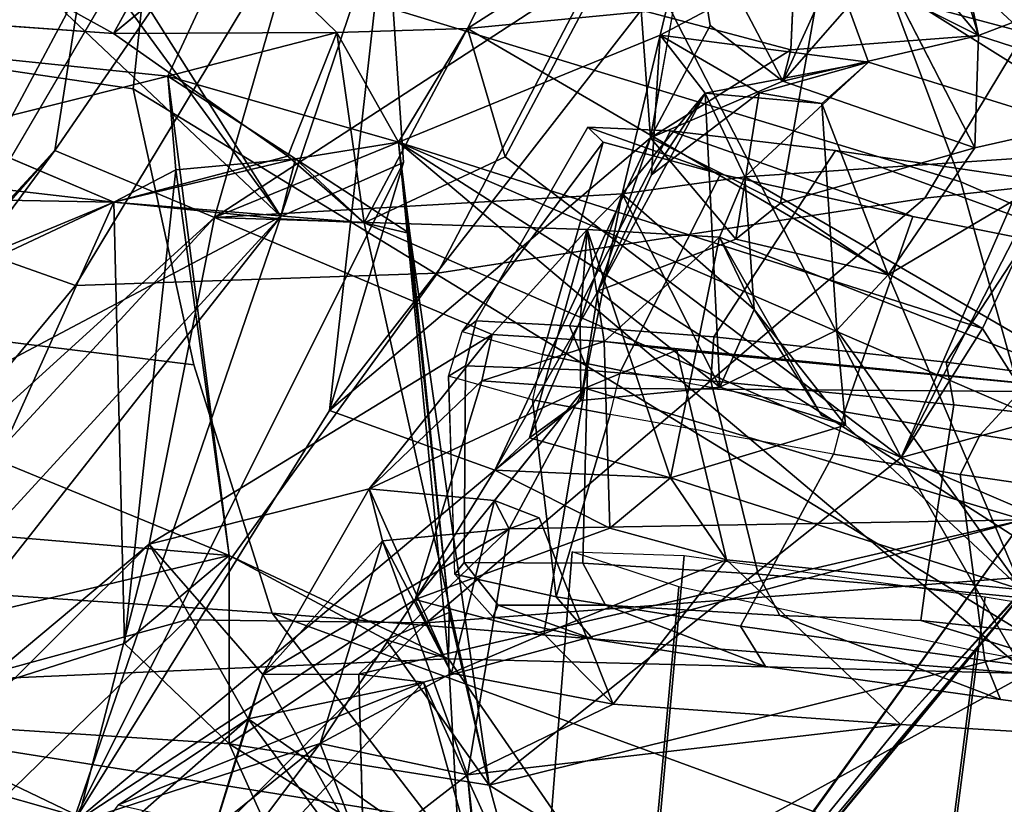
# Model space of a CAD drawing. Units: inches. Extents: x -2 to 145, y -6 to 147.
# Drawn here: x 21 to 21, y 30 to 31 of the extents above; entities that cross this region are included whole.
import ezdxf

# ---------------------------------------------------------------- set-up
doc = ezdxf.new("R2010")
doc.units = ezdxf.units.IN
doc.header["$MEASUREMENT"] = 0
for name, color, linetype in [('SEAT-BACK', 5, 'Continuous'), ('SEAT-BACKFABRIC', 5, 'Continuous'), ('SEAT-FABRICTRIM', 5, 'Continuous'), ('SEAT-FRAME', 5, 'Continuous'), ('SEAT-KNOBS', 5, 'Continuous')]:
    doc.layers.add(name, color=color, linetype=linetype)

# ---------------------------------------------------------------- blocks, each defined once
blk = doc.blocks.new('1MIRRA2_ARMS_ADJLUMBAR_BFLY_0T')
at = {"layer": 'SEAT-BACK'}
for points in [[(-6.49263, 7.89789, 28.82624), (-6.27779, 7.49244, 27.73319), (-7.74164, 8.83455, 31.88385)], [(-7.74164, 8.83455, 31.88385), (-6.27779, 7.49244, 27.73319), (-7.72503, 8.63091, 31.81233)], [(-7.40795, 8.79484, 31.96141), (-6.21838, 7.69602, 28.65664), (-7.41383, 8.74955, 31.48633)], [(-6.27864, 7.55207, 28.7359), (-7.40795, 8.79484, 31.96141), (-7.35031, 8.54056, 31.75732)], [(-6.27864, 7.55207, 28.7359), (-6.21838, 7.69602, 28.65664), (-7.40795, 8.79484, 31.96141)], [(-6.21838, 7.69602, 28.65664), (-6.49263, 7.89789, 28.82624), (-7.41383, 8.74955, 31.48633)], [(-6.27779, 7.49244, 27.73319), (-6.82454, 7.6799, 29.41399), (-7.72503, 8.63091, 31.81233)], [(-7.35031, 8.54056, 31.75732), (-6.57264, 7.61093, 29.70663), (-6.27864, 7.55207, 28.7359)], [(-7.05993, 8.10043, 31.11619), (-6.57264, 7.61093, 29.70663), (-7.35031, 8.54056, 31.75732)], [(-6.30634, 8.21241, 20.64989), (-6.15134, 7.59419, 21.34777), (-6.58295, 7.53889, 20.46207)], [(-6.30634, 8.21241, 20.64989), (-6.58295, 7.53889, 20.46207), (-6.53424, 8.11355, 20.21412)], [(-6.15134, 7.59419, 21.34777), (-6.30634, 8.21241, 20.64989), (-6.09031, 8.18706, 21.21829)], [(-6.19956, 8.20861, 21.37721), (-6.26493, 7.64283, 21.42462), (-6.08247, 8.0715, 21.69613)], [(-6.25578, 8.13807, 21.2208), (-6.26493, 7.64283, 21.42462), (-6.19956, 8.20861, 21.37721)], [(-6.52781, 8.20126, 20.63961), (-6.73201, 7.85273, 20.29611), (-6.26493, 7.64283, 21.42462)], [(-6.26493, 7.64283, 21.42462), (-6.46721, 8.13038, 20.78938), (-6.52781, 8.20126, 20.63961)], [(-6.15134, 7.59419, 21.34777), (-6.09031, 8.18706, 21.21829), (-6.0225, 7.53408, 21.75145)], [(-6.46721, 8.13038, 20.78938), (-6.26493, 7.64283, 21.42462), (-6.25578, 8.13807, 21.2208)], [(-6.58295, 7.53889, 20.46207), (-6.70736, 8.06357, 19.86364), (-6.53424, 8.11355, 20.21412)], [(-6.87769, 7.68972, 30.6657), (-6.57264, 7.61093, 29.70663), (-7.05993, 8.10043, 31.11619)], [(-6.91336, 7.57837, 30.14614), (-7.25636, 8.08233, 30.65452), (-6.75203, 7.45699, 29.65376)], [(-6.82454, 7.6799, 29.41399), (-6.75203, 7.45699, 29.65376), (-7.25636, 8.08233, 30.65452)], [(-5.90916, 8.01262, 22.13329), (-6.08247, 8.0715, 21.69613), (-6.11296, 7.64298, 21.80197)], [(-6.70736, 8.06357, 19.86364), (-6.89991, 7.38763, 19.9003), (-7.14658, 7.17887, 19.3848)], [(-6.82203, 7.99179, 19.74575), (-6.70736, 8.06357, 19.86364), (-7.14658, 7.17887, 19.3848)], [(-6.70736, 8.06357, 19.86364), (-6.8233, 7.3335, 20.06404), (-6.89991, 7.38763, 19.9003)], [(-6.70736, 8.06357, 19.86364), (-6.67597, 7.34171, 20.34627), (-6.8233, 7.3335, 20.06404)], [(-6.67597, 7.34171, 20.34627), (-6.70736, 8.06357, 19.86364), (-6.58295, 7.53889, 20.46207)], [(-5.9111, 7.53217, 22.40936), (-5.90916, 8.01262, 22.13329), (-6.11296, 7.64298, 21.80197)], [(-6.27779, 7.49244, 27.73319), (-5.62632, 7.96898, 25.52719), (-5.59166, 7.92764, 25.0688)], [(-6.27779, 7.49244, 27.73319), (-6.09526, 7.68535, 27.39389), (-5.62632, 7.96898, 25.52719)], [(-5.99708, 7.39764, 26.99439), (-6.27779, 7.49244, 27.73319), (-5.59166, 7.92764, 25.0688)], [(-6.21838, 7.69602, 28.65664), (-5.74541, 7.62195, 27.21447), (-6.49263, 7.89789, 28.82624)], [(-5.74541, 7.62195, 27.21447), (-6.09526, 7.68535, 27.39389), (-6.49263, 7.89789, 28.82624)], [(-6.27779, 7.49244, 27.73319), (-6.49263, 7.89789, 28.82624), (-6.09526, 7.68535, 27.39389)], [(-7.46987, 7.4424, 18.9788), (-6.73201, 7.85273, 20.29611), (-7.30402, 7.70582, 19.23362)], [(-6.99879, 7.47415, 19.8903), (-6.73201, 7.85273, 20.29611), (-7.46987, 7.4424, 18.9788)], [(-6.73201, 7.85273, 20.29611), (-7.17178, 7.79157, 19.45573), (-7.30402, 7.70582, 19.23362)], [(-6.73201, 7.85273, 20.29611), (-6.99879, 7.47415, 19.8903), (-6.91847, 7.46423, 20.04688)], [(-6.75251, 7.53905, 20.36875), (-6.73201, 7.85273, 20.29611), (-6.91847, 7.46423, 20.04688)], [(-6.75251, 7.53905, 20.36875), (-6.66217, 7.63317, 20.49498), (-6.73201, 7.85273, 20.29611)], [(-6.66217, 7.63317, 20.49498), (-6.26493, 7.64283, 21.42462), (-6.73201, 7.85273, 20.29611)], [(-6.27864, 7.55207, 28.7359), (-5.81546, 7.41893, 27.40728), (-6.21838, 7.69602, 28.65664)], [(-5.74541, 7.62195, 27.21447), (-6.21838, 7.69602, 28.65664), (-5.81546, 7.41893, 27.40728)], [(-6.73002, 7.52177, 30.24582), (-6.57264, 7.61093, 29.70663), (-6.87769, 7.68972, 30.6657)], [(-6.73002, 7.52177, 30.24582), (-6.87769, 7.68972, 30.6657), (-6.80732, 7.63861, 30.52118)], [(-6.45248, 7.44877, 28.43869), (-6.50618, 7.29988, 28.8493), (-6.82454, 7.6799, 29.41399)], [(-6.82454, 7.6799, 29.41399), (-6.50618, 7.29988, 28.8493), (-6.62262, 7.37162, 29.21391)], [(-6.82454, 7.6799, 29.41399), (-6.62262, 7.37162, 29.21391), (-6.75203, 7.45699, 29.65376)], [(-6.27779, 7.49244, 27.73319), (-6.22908, 7.38208, 27.75105), (-6.82454, 7.6799, 29.41399)], [(-6.82454, 7.6799, 29.41399), (-6.22908, 7.38208, 27.75105), (-6.45248, 7.44877, 28.43869)], [(-6.66217, 7.63317, 20.49498), (-6.2357, 7.58693, 21.27296), (-6.26493, 7.64283, 21.42462)], [(-6.27979, 7.49324, 21.46355), (-6.28336, 7.41739, 21.56982), (-6.26493, 7.64283, 21.42462)], [(-6.2234, 7.48604, 21.60488), (-6.26493, 7.64283, 21.42462), (-6.28336, 7.41739, 21.56982)], [(-6.26493, 7.64283, 21.42462), (-6.22573, 7.47941, 21.37442), (-6.27979, 7.49324, 21.46355)], [(-6.26493, 7.64283, 21.42462), (-6.2357, 7.58693, 21.27296), (-6.22573, 7.47941, 21.37442)], [(-6.11296, 7.64298, 21.80197), (-6.2234, 7.48604, 21.60488), (-6.11201, 7.44215, 21.63471)], [(-6.11201, 7.44215, 21.63471), (-6.0225, 7.53408, 21.75145), (-6.11296, 7.64298, 21.80197)], [(-6.80732, 7.63861, 30.52118), (-6.83984, 7.49676, 30.63939), (-6.69698, 7.36396, 30.20952)], [(-6.69698, 7.36396, 30.20952), (-6.73002, 7.52177, 30.24582), (-6.80732, 7.63861, 30.52118)], [(-6.58295, 7.53889, 20.46207), (-6.66217, 7.63317, 20.49498), (-6.75251, 7.53905, 20.36875)], [(-6.66217, 7.63317, 20.49498), (-6.58295, 7.53889, 20.46207), (-6.2357, 7.58693, 21.27296)], [(-6.73002, 7.52177, 30.24582), (-6.69013, 7.50866, 30.12852), (-6.57264, 7.61093, 29.70663)], [(-6.52289, 7.41288, 29.63788), (-6.57264, 7.61093, 29.70663), (-6.69013, 7.50866, 30.12852)], [(-6.57264, 7.61093, 29.70663), (-6.38393, 7.30238, 29.22756), (-6.27864, 7.55207, 28.7359)], [(-6.38393, 7.30238, 29.22756), (-6.57264, 7.61093, 29.70663), (-6.52289, 7.41288, 29.63788)], [(-6.15134, 7.59419, 21.34777), (-6.2357, 7.58693, 21.27296), (-6.58295, 7.53889, 20.46207)], [(-6.15134, 7.59419, 21.34777), (-6.22573, 7.47941, 21.37442), (-6.2357, 7.58693, 21.27296)], [(-6.21075, 7.38646, 21.38272), (-6.22573, 7.47941, 21.37442), (-6.15134, 7.59419, 21.34777)], [(-6.11201, 7.44215, 21.63471), (-6.21075, 7.38646, 21.38272), (-6.15134, 7.59419, 21.34777)], [(-6.0225, 7.53408, 21.75145), (-6.11201, 7.44215, 21.63471), (-6.15134, 7.59419, 21.34777)], [(-6.91336, 7.57837, 30.14614), (-6.73002, 7.52177, 30.24582), (-6.9393, 7.3678, 30.28505)], [(-6.85286, 7.41801, 29.99925), (-6.91336, 7.57837, 30.14614), (-6.75203, 7.45699, 29.65376)], [(-6.69013, 7.50866, 30.12852), (-6.91336, 7.57837, 30.14614), (-6.85286, 7.41801, 29.99925)], [(-6.91336, 7.57837, 30.14614), (-6.69013, 7.50866, 30.12852), (-6.73002, 7.52177, 30.24582)], [(-6.38393, 7.30238, 29.22756), (-6.28951, 7.21683, 28.92774), (-6.27864, 7.55207, 28.7359)], [(-6.27864, 7.55207, 28.7359), (-6.28951, 7.21683, 28.92774), (-6.25741, 7.18539, 28.82162)], [(-5.99927, 7.12301, 28.03911), (-6.27864, 7.55207, 28.7359), (-6.11443, 7.15116, 28.41053)], [(-6.25741, 7.18539, 28.82162), (-6.11443, 7.15116, 28.41053), (-6.27864, 7.55207, 28.7359)], [(-6.27864, 7.55207, 28.7359), (-5.99927, 7.12301, 28.03911), (-5.81546, 7.41893, 27.40728)], [(-6.92146, 7.2694, 20.18282), (-6.75251, 7.53905, 20.36875), (-6.91847, 7.46423, 20.04688)], [(-6.92146, 7.2694, 20.18282), (-6.7895, 7.30507, 20.43959), (-6.75251, 7.53905, 20.36875)], [(-6.65888, 7.39769, 20.39308), (-6.75251, 7.53905, 20.36875), (-6.7895, 7.30507, 20.43959)], [(-6.58295, 7.53889, 20.46207), (-6.75251, 7.53905, 20.36875), (-6.65888, 7.39769, 20.39308)], [(-6.58295, 7.53889, 20.46207), (-6.65888, 7.39769, 20.39308), (-6.67597, 7.34171, 20.34627)], [(-6.73002, 7.52177, 30.24582), (-6.87513, 7.31401, 30.15021), (-6.9393, 7.3678, 30.28505)], [(-6.87513, 7.31401, 30.15021), (-6.73002, 7.52177, 30.24582), (-6.69698, 7.36396, 30.20952)], [(-6.68975, 7.42216, 30.13036), (-6.69013, 7.50866, 30.12852), (-6.85286, 7.41801, 29.99925)], [(-6.55881, 7.28685, 29.7579), (-6.56958, 7.40103, 29.75113), (-6.69013, 7.50866, 30.12852)], [(-6.52289, 7.41288, 29.63788), (-6.69013, 7.50866, 30.12852), (-6.56958, 7.40103, 29.75113)], [(-6.55881, 7.28685, 29.7579), (-6.69013, 7.50866, 30.12852), (-6.68975, 7.42216, 30.13036)], [(-7.06721, 7.19507, 31.15168), (-6.69698, 7.36396, 30.20952), (-6.83984, 7.49676, 30.63939)], [(-6.27979, 7.49324, 21.46355), (-6.22573, 7.47941, 21.37442), (-6.28336, 7.41739, 21.56982)], [(-5.99708, 7.39764, 26.99439), (-6.22908, 7.38208, 27.75105), (-6.27779, 7.49244, 27.73319)], [(-6.11201, 7.44215, 21.63471), (-6.2234, 7.48604, 21.60488), (-6.28336, 7.41739, 21.56982)], [(-6.22573, 7.47941, 21.37442), (-6.29314, 7.37652, 21.2581), (-6.28336, 7.41739, 21.56982)], [(-6.29314, 7.37652, 21.2581), (-6.22573, 7.47941, 21.37442), (-6.21075, 7.38646, 21.38272)], [(-6.85286, 7.41801, 29.99925), (-6.75203, 7.45699, 29.65376), (-6.78024, 7.32445, 29.80752)], [(-6.78024, 7.32445, 29.80752), (-6.75203, 7.45699, 29.65376), (-6.56958, 7.40103, 29.75113)], [(-6.75203, 7.45699, 29.65376), (-6.68877, 7.33874, 29.52267), (-6.56958, 7.40103, 29.75113)], [(-6.75203, 7.45699, 29.65376), (-6.62262, 7.37162, 29.21391), (-6.68877, 7.33874, 29.52267)], [(-6.20705, 7.15972, 28.00449), (-6.50618, 7.29988, 28.8493), (-6.45248, 7.44877, 28.43869)], [(-6.45248, 7.44877, 28.43869), (-6.09194, 7.16822, 27.58361), (-6.20705, 7.15972, 28.00449)], [(-6.09194, 7.16822, 27.58361), (-6.45248, 7.44877, 28.43869), (-5.99708, 7.39764, 26.99439)], [(-5.99708, 7.39764, 26.99439), (-6.45248, 7.44877, 28.43869), (-6.22908, 7.38208, 27.75105)], [(-6.28336, 7.41739, 21.56982), (-6.10843, 7.3244, 21.70071), (-6.11201, 7.44215, 21.63471)], [(-6.11201, 7.44215, 21.63471), (-6.10843, 7.3244, 21.70071), (-6.21075, 7.38646, 21.38272)], [(-6.68975, 7.42216, 30.13036), (-6.69698, 7.36396, 30.20952), (-6.55091, 6.82388, 29.63961)], [(-6.55091, 6.82388, 29.63961), (-6.55881, 7.28685, 29.7579), (-6.68975, 7.42216, 30.13036)], [(-6.85286, 7.41801, 29.99925), (-6.78024, 7.32445, 29.80752), (-6.87513, 7.31401, 30.15021)], [(-6.28336, 7.41739, 21.56982), (-6.7895, 7.30507, 20.43959), (-6.49475, 6.93414, 21.36188)], [(-6.28336, 7.41739, 21.56982), (-6.29314, 7.37652, 21.2581), (-6.7895, 7.30507, 20.43959)], [(-6.53333, 7.30017, 29.64294), (-6.52289, 7.41288, 29.63788), (-6.68877, 7.33874, 29.52267)], [(-6.56958, 7.40103, 29.75113), (-6.68877, 7.33874, 29.52267), (-6.52289, 7.41288, 29.63788)], [(-6.53333, 7.30017, 29.64294), (-6.43214, 7.21882, 29.37454), (-6.52289, 7.41288, 29.63788)], [(-6.52289, 7.41288, 29.63788), (-6.43214, 7.21882, 29.37454), (-6.42574, 7.31148, 29.33233)], [(-6.52289, 7.41288, 29.63788), (-6.42574, 7.31148, 29.33233), (-6.38393, 7.30238, 29.22756)], [(-6.28336, 7.41739, 21.56982), (-6.49475, 6.93414, 21.36188), (-6.22395, 7.29042, 21.7506)], [(-6.22395, 7.29042, 21.7506), (-6.10843, 7.3244, 21.70071), (-6.28336, 7.41739, 21.56982)], [(-6.78024, 7.32445, 29.80752), (-6.56958, 7.40103, 29.75113), (-6.55881, 7.28685, 29.7579)], [(-6.7895, 7.30507, 20.43959), (-6.63418, 7.3411, 20.50218), (-6.65888, 7.39769, 20.39308)], [(-6.67597, 7.34171, 20.34627), (-6.65888, 7.39769, 20.39308), (-6.63418, 7.3411, 20.50218)], [(-6.68912, 6.81997, 20.76316), (-6.67597, 7.34171, 20.34627), (-6.21075, 7.38646, 21.38272)], [(-6.21075, 7.38646, 21.38272), (-6.60937, 6.76443, 20.91984), (-6.68912, 6.81997, 20.76316)], [(-6.21075, 7.38646, 21.38272), (-6.67597, 7.34171, 20.34627), (-6.63418, 7.3411, 20.50218)], [(-6.29314, 7.37652, 21.2581), (-6.21075, 7.38646, 21.38272), (-6.63418, 7.3411, 20.50218)], [(-6.60937, 6.76443, 20.91984), (-6.21075, 7.38646, 21.38272), (-6.46034, 6.8087, 21.2632)], [(-6.46034, 6.8087, 21.2632), (-6.21075, 7.38646, 21.38272), (-6.3787, 6.86103, 21.44122)], [(-6.3787, 6.86103, 21.44122), (-6.21075, 7.38646, 21.38272), (-6.10843, 7.3244, 21.70071)], [(-6.63418, 7.3411, 20.50218), (-6.7895, 7.30507, 20.43959), (-6.29314, 7.37652, 21.2581)], [(-6.62262, 7.37162, 29.21391), (-6.65337, 7.25587, 29.3942), (-6.68877, 7.33874, 29.52267)], [(-6.43214, 7.21882, 29.37454), (-6.65337, 7.25587, 29.3942), (-6.62262, 7.37162, 29.21391)], [(-6.62262, 7.37162, 29.21391), (-6.50618, 7.29988, 28.8493), (-6.55831, 7.19646, 29.10184)], [(-6.43214, 7.21882, 29.37454), (-6.62262, 7.37162, 29.21391), (-6.42574, 7.31148, 29.33233)], [(-7.06721, 7.19507, 31.15168), (-6.55091, 6.82388, 29.63961), (-6.69698, 7.36396, 30.20952)], [(-6.67597, 7.34171, 20.34627), (-6.68912, 6.81997, 20.76316), (-6.89333, 7.19166, 19.99427)], [(-6.8233, 7.3335, 20.06404), (-6.67597, 7.34171, 20.34627), (-6.89333, 7.19166, 19.99427)], [(-6.71663, 7.19328, 29.65766), (-6.68877, 7.33874, 29.52267), (-6.65337, 7.25587, 29.3942)], [(-6.73516, 6.9347, 29.63711), (-7.16928, 7.28806, 31.04149), (-6.78024, 7.32445, 29.80752)], [(-6.87513, 7.31401, 30.15021), (-6.78024, 7.32445, 29.80752), (-7.16928, 7.28806, 31.04149)], [(-6.78024, 7.32445, 29.80752), (-6.71663, 7.19328, 29.65766), (-6.73516, 6.9347, 29.63711)], [(-6.10843, 7.3244, 21.70071), (-6.04869, 6.70477, 22.40388), (-6.3787, 6.86103, 21.44122)], [(-6.01629, 7.18036, 22.40847), (-6.10843, 7.3244, 21.70071), (-6.22395, 7.29042, 21.7506)], [(-6.04869, 6.70477, 22.40388), (-6.10843, 7.3244, 21.70071), (-5.88891, 7.2135, 22.32576)], [(-6.10843, 7.3244, 21.70071), (-6.01629, 7.18036, 22.40847), (-5.88891, 7.2135, 22.32576)], [(-7.21685, 6.61553, 19.89773), (-6.67224, 6.83244, 20.97919), (-6.7895, 7.30507, 20.43959)], [(-6.92146, 7.2694, 20.18282), (-7.21685, 6.61553, 19.89773), (-6.7895, 7.30507, 20.43959)], [(-6.67224, 6.83244, 20.97919), (-6.49475, 6.93414, 21.36188), (-6.7895, 7.30507, 20.43959)], [(-6.42574, 7.31148, 29.33233), (-6.39035, 7.20143, 29.22958), (-6.38393, 7.30238, 29.22756)], [(-6.53333, 7.30017, 29.64294), (-6.55881, 7.28685, 29.7579), (-6.43214, 7.21882, 29.37454)], [(-6.53333, 7.30017, 29.64294), (-6.54885, 7.25982, 29.69734), (-6.55881, 7.28685, 29.7579)], [(-6.50618, 7.29988, 28.8493), (-6.51297, 7.14183, 28.98604), (-6.55831, 7.19646, 29.10184)], [(-6.51297, 7.14183, 28.98604), (-6.50618, 7.29988, 28.8493), (-6.47688, 7.26868, 28.8344)], [(-6.50618, 7.29988, 28.8493), (-6.34456, 7.20683, 28.43364), (-6.44327, 7.22256, 28.70923)], [(-6.34456, 7.20683, 28.43364), (-6.50618, 7.29988, 28.8493), (-6.20705, 7.15972, 28.00449)], [(-6.47688, 7.26868, 28.8344), (-6.50618, 7.29988, 28.8493), (-6.44327, 7.22256, 28.70923)], [(-6.39035, 7.20143, 29.22958), (-6.28951, 7.21683, 28.92774), (-6.38393, 7.30238, 29.22756)], [(-7.16928, 7.28806, 31.04149), (-6.73516, 6.9347, 29.63711), (-6.59393, 6.80568, 29.657)], [(-7.06721, 7.19507, 31.15168), (-7.16928, 7.28806, 31.04149), (-6.59393, 6.80568, 29.657)], [(-6.55881, 7.28685, 29.7579), (-6.55091, 6.82388, 29.63961), (-6.43214, 7.21882, 29.37454)], [(-6.22395, 7.29042, 21.7506), (-6.49475, 6.93414, 21.36188), (-6.01629, 7.18036, 22.40847)], [(-6.28951, 7.21683, 28.92774), (-6.51297, 7.14183, 28.98604), (-6.47688, 7.26868, 28.8344)], [(-6.28951, 7.21683, 28.92774), (-6.47688, 7.26868, 28.8344), (-6.37198, 7.22304, 28.8602)], [(-6.37198, 7.22304, 28.8602), (-6.47688, 7.26868, 28.8344), (-6.44327, 7.22256, 28.70923)], [(-6.71663, 7.19328, 29.65766), (-6.65337, 7.25587, 29.3942), (-6.58684, 7.09132, 29.25243)], [(-6.55091, 6.82388, 29.63961), (-6.43572, 6.74114, 29.25097), (-6.43214, 7.21882, 29.37454)], [(-6.28951, 7.21683, 28.92774), (-6.29622, 7.09749, 28.94611), (-6.51297, 7.14183, 28.98604)], [(-6.25741, 7.18539, 28.82162), (-6.37198, 7.22304, 28.8602), (-6.44327, 7.22256, 28.70923)], [(-6.34456, 7.20683, 28.43364), (-6.4313, 7.09733, 28.63145), (-6.44327, 7.22256, 28.70923)], [(-6.44327, 7.22256, 28.70923), (-6.4313, 7.09733, 28.63145), (-6.25741, 7.18539, 28.82162)], [(-6.43572, 6.74114, 29.25097), (-6.39795, 7.13602, 29.30223), (-6.43214, 7.21882, 29.37454)], [(-6.29622, 7.09749, 28.94611), (-6.28951, 7.21683, 28.92774), (-6.39035, 7.20143, 29.22958)], [(-6.37198, 7.22304, 28.8602), (-6.25741, 7.18539, 28.82162), (-6.28951, 7.21683, 28.92774)], [(-6.16673, 7.11045, 28.54847), (-6.4313, 7.09733, 28.63145), (-6.34456, 7.20683, 28.43364)], [(-6.34456, 7.20683, 28.43364), (-6.20705, 7.15972, 28.00449), (-6.29814, 7.08287, 28.28246)], [(-6.24024, 7.15878, 28.45603), (-6.16673, 7.11045, 28.54847), (-6.34456, 7.20683, 28.43364)], [(-7.0674, 7.19704, 31.09739), (-6.59393, 6.80568, 29.657), (-6.55091, 6.82388, 29.63961)], [(-7.06721, 7.19507, 31.15168), (-7.0674, 7.19704, 31.09739), (-6.55091, 6.82388, 29.63961)], [(-7.0674, 7.19704, 31.09739), (-7.06721, 7.19507, 31.15168), (-6.59393, 6.80568, 29.657)], [(-6.29622, 7.09749, 28.94611), (-6.39035, 7.20143, 29.22958), (-6.43572, 6.74114, 29.25097)], [(-6.39795, 7.13602, 29.30223), (-6.43572, 6.74114, 29.25097), (-6.39035, 7.20143, 29.22958)], [(-7.14821, 6.52491, 19.88296), (-6.89333, 7.19166, 19.99427), (-6.68912, 6.81997, 20.76316)], [(-6.58684, 7.09132, 29.25243), (-6.73516, 6.9347, 29.63711), (-6.71663, 7.19328, 29.65766)], [(-6.58684, 7.09132, 29.25243), (-6.55831, 7.19646, 29.10184), (-6.51297, 7.14183, 28.98604)], [(-6.01629, 7.18036, 22.40847), (-6.49475, 6.93414, 21.36188), (-6.12521, 6.77343, 22.46278)], [(-6.4313, 7.09733, 28.63145), (-6.36139, 7.06653, 28.86672), (-6.25741, 7.18539, 28.82162)], [(-6.2419, 7.07469, 28.82024), (-6.25741, 7.18539, 28.82162), (-6.36139, 7.06653, 28.86672)], [(-6.25741, 7.18539, 28.82162), (-6.16673, 7.11045, 28.54847), (-6.11443, 7.15116, 28.41053)], [(-6.16673, 7.11045, 28.54847), (-6.25741, 7.18539, 28.82162), (-6.2419, 7.07469, 28.82024)], [(-6.12521, 6.77343, 22.46278), (-5.90673, 7.08635, 22.78852), (-6.01629, 7.18036, 22.40847)], [(-6.12778, 7.03352, 27.72168), (-6.20705, 7.15972, 28.00449), (-6.09194, 7.16822, 27.58361)], [(-6.09194, 7.16822, 27.58361), (-5.91007, 7.02353, 27.7034), (-6.12778, 7.03352, 27.72168)], [(-6.20705, 7.15972, 28.00449), (-6.26565, 7.04265, 28.15692), (-6.29814, 7.08287, 28.28246)], [(-6.24024, 7.15878, 28.45603), (-6.16638, 7.06202, 28.39537), (-6.11443, 7.15116, 28.41053)], [(-6.16673, 7.11045, 28.54847), (-6.24024, 7.15878, 28.45603), (-6.11443, 7.15116, 28.41053)], [(-6.12778, 7.03352, 27.72168), (-6.15583, 7.0407, 27.89957), (-6.20705, 7.15972, 28.00449)], [(-5.99927, 7.12301, 28.03911), (-6.20705, 7.15972, 28.00449), (-6.1059, 7.10603, 28.03155)], [(-6.15583, 7.0407, 27.89957), (-6.1059, 7.10603, 28.03155), (-6.20705, 7.15972, 28.00449)], [(-6.11443, 7.15116, 28.41053), (-6.16638, 7.06202, 28.39537), (-6.13878, 6.96349, 28.48728)], [(-6.13878, 6.96349, 28.48728), (-6.03503, 7.00147, 28.12471), (-6.11443, 7.15116, 28.41053)], [(-5.99927, 7.12301, 28.03911), (-6.11443, 7.15116, 28.41053), (-6.03503, 7.00147, 28.12471)], [(-6.61378, 6.82526, 29.23043), (-6.51297, 7.14183, 28.98604), (-6.46563, 6.98411, 28.81685)], [(-6.51297, 7.14183, 28.98604), (-6.61378, 6.82526, 29.23043), (-6.58684, 7.09132, 29.25243)], [(-6.1059, 7.10603, 28.03155), (-6.15583, 7.0407, 27.89957), (-5.99927, 7.12301, 28.03911)], [(-6.15583, 7.0407, 27.89957), (-5.98371, 6.96223, 27.97996), (-5.99927, 7.12301, 28.03911)], [(-6.13878, 6.96349, 28.48728), (-6.16673, 7.11045, 28.54847), (-6.2419, 7.07469, 28.82024)], [(-6.13878, 6.96349, 28.48728), (-6.17616, 7.00565, 28.47642), (-6.16673, 7.11045, 28.54847)], [(-7.09082, 7.09298, 31.17414), (-7.34363, 6.83565, 31.66635), (-6.74675, 6.70267, 30.00499)], [(-6.74675, 6.70267, 30.00499), (-6.91928, 6.66058, 30.00211), (-7.09082, 7.09298, 31.17414)], [(-6.73516, 6.9347, 29.63711), (-6.58684, 7.09132, 29.25243), (-6.61378, 6.82526, 29.23043)], [(-6.4313, 7.09733, 28.63145), (-6.37997, 6.99193, 28.55216), (-6.46563, 6.98411, 28.81685)], [(-6.46563, 6.98411, 28.81685), (-6.36139, 7.06653, 28.86672), (-6.4313, 7.09733, 28.63145)], [(-6.29622, 7.09749, 28.94611), (-6.36139, 7.06653, 28.86672), (-6.45698, 7.00577, 28.83794)], [(-6.29622, 7.09749, 28.94611), (-6.43572, 6.74114, 29.25097), (-6.2419, 7.07469, 28.82024)], [(-6.29622, 7.09749, 28.94611), (-6.2419, 7.07469, 28.82024), (-6.36139, 7.06653, 28.86672)], [(-6.33039, 6.94592, 28.42418), (-6.29814, 7.08287, 28.28246), (-6.26565, 7.04265, 28.15692)], [(-5.90673, 7.08635, 22.78852), (-6.12521, 6.77343, 22.46278), (-6.03831, 6.71918, 22.79489)], [(-6.2419, 7.07469, 28.82024), (-6.43572, 6.74114, 29.25097), (-6.21757, 6.71052, 28.58845)], [(-6.13878, 6.96349, 28.48728), (-6.2419, 7.07469, 28.82024), (-6.21757, 6.71052, 28.58845)], [(-6.46563, 6.98411, 28.81685), (-6.45647, 7.00578, 28.83633), (-6.36139, 7.06653, 28.86672)], [(-6.16638, 7.06202, 28.39537), (-6.17616, 7.00565, 28.47642), (-6.13878, 6.96349, 28.48728)], [(-6.26565, 7.04265, 28.15692), (-6.21598, 6.86784, 27.99887), (-6.33039, 6.94592, 28.42418)], [(-6.21598, 6.86784, 27.99887), (-6.05371, 6.9513, 28.05224), (-6.15583, 7.0407, 27.89957)], [(-6.11496, 6.86443, 27.64544), (-6.21598, 6.86784, 27.99887), (-6.15583, 7.0407, 27.89957)], [(-5.98371, 6.96223, 27.97996), (-6.15583, 7.0407, 27.89957), (-6.05371, 6.9513, 28.05224)], [(-6.11496, 6.86443, 27.64544), (-6.15583, 7.0407, 27.89957), (-6.12778, 7.03352, 27.72168)], [(-6.33039, 6.94592, 28.42418), (-6.37997, 6.99193, 28.55216), (-6.17616, 7.00565, 28.47642)], [(-5.98371, 6.96223, 27.97996), (-6.03503, 7.00147, 28.12471), (-6.21757, 6.71052, 28.58845)], [(-6.21757, 6.71052, 28.58845), (-6.03503, 7.00147, 28.12471), (-6.13878, 6.96349, 28.48728)], [(-6.11496, 6.86443, 27.64544), (-5.90262, 6.92846, 27.64882), (-6.04907, 6.99557, 27.42464)], [(-6.04907, 6.99557, 27.42464), (-6.00898, 6.95329, 27.31353), (-6.11496, 6.86443, 27.64544)], [(-6.61378, 6.82526, 29.23043), (-6.46563, 6.98411, 28.81685), (-6.37997, 6.99193, 28.55216)], [(-6.61378, 6.82526, 29.23043), (-6.37997, 6.99193, 28.55216), (-6.33039, 6.94592, 28.42418)], [(-5.97852, 6.63559, 27.78216), (-5.98371, 6.96223, 27.97996), (-6.21757, 6.71052, 28.58845)], [(-6.11496, 6.86443, 27.64544), (-6.00898, 6.95329, 27.31353), (-5.95165, 6.89919, 27.06544)], [(-6.61378, 6.82526, 29.23043), (-6.33039, 6.94592, 28.42418), (-6.17379, 6.68188, 27.75443)], [(-6.21598, 6.86784, 27.99887), (-6.17379, 6.68188, 27.75443), (-6.33039, 6.94592, 28.42418)], [(-6.73516, 6.9347, 29.63711), (-6.7504, 6.67957, 29.51702), (-6.59393, 6.80568, 29.657)], [(-6.7504, 6.67957, 29.51702), (-6.73516, 6.9347, 29.63711), (-6.61378, 6.82526, 29.23043)], [(-6.61992, 6.6419, 21.22322), (-6.49475, 6.93414, 21.36188), (-6.67224, 6.83244, 20.97919)], [(-6.61992, 6.6419, 21.22322), (-6.46034, 6.8087, 21.2632), (-6.49475, 6.93414, 21.36188)], [(-6.04869, 6.70477, 22.40388), (-6.12521, 6.77343, 22.46278), (-6.49475, 6.93414, 21.36188)], [(-6.49475, 6.93414, 21.36188), (-6.3787, 6.86103, 21.44122), (-6.04869, 6.70477, 22.40388)], [(-6.3787, 6.86103, 21.44122), (-6.49475, 6.93414, 21.36188), (-6.46034, 6.8087, 21.2632)], [(-5.95165, 6.89919, 27.06544), (-6.05036, 6.69615, 27.27723), (-6.11496, 6.86443, 27.64544)], [(-6.21598, 6.86784, 27.99887), (-6.11496, 6.86443, 27.64544), (-6.17379, 6.68188, 27.75443)], [(-6.05036, 6.69615, 27.27723), (-6.17379, 6.68188, 27.75443), (-6.11496, 6.86443, 27.64544)]]:
    blk.add_3dface(points, dxfattribs=at)
for points, invisible_edges in [([(-6.11296, 7.64298, 21.80197), (-6.08247, 8.0715, 21.69613), (-6.26493, 7.64283, 21.42462)], 12), ([(-6.11296, 7.64298, 21.80197), (-6.26493, 7.64283, 21.42462), (-6.2234, 7.48604, 21.60488)], 1), ([(-6.11296, 7.64298, 21.80197), (-6.0225, 7.53408, 21.75145), (-5.9111, 7.53217, 22.40936)], 2), ([(-6.87513, 7.31401, 30.15021), (-6.68975, 7.42216, 30.13036), (-6.85286, 7.41801, 29.99925)], 1), ([(-6.69698, 7.36396, 30.20952), (-6.68975, 7.42216, 30.13036), (-6.87513, 7.31401, 30.15021)], 2), ([(-6.62262, 7.37162, 29.21391), (-6.55831, 7.19646, 29.10184), (-6.39035, 7.20143, 29.22958)], 12), ([(-6.39035, 7.20143, 29.22958), (-6.42574, 7.31148, 29.33233), (-6.62262, 7.37162, 29.21391)], 12), ([(-6.71663, 7.19328, 29.65766), (-6.53333, 7.30017, 29.64294), (-6.68877, 7.33874, 29.52267)], 1), ([(-6.78024, 7.32445, 29.80752), (-6.55881, 7.28685, 29.7579), (-6.71663, 7.19328, 29.65766)], 2), ([(-6.53333, 7.30017, 29.64294), (-6.71663, 7.19328, 29.65766), (-6.54885, 7.25982, 29.69734)], 1), ([(-6.54885, 7.25982, 29.69734), (-6.71663, 7.19328, 29.65766), (-6.55881, 7.28685, 29.7579)], 2), ([(-6.58684, 7.09132, 29.25243), (-6.65337, 7.25587, 29.3942), (-6.43214, 7.21882, 29.37454)], 12), ([(-6.39795, 7.13602, 29.30223), (-6.58684, 7.09132, 29.25243), (-6.43214, 7.21882, 29.37454)], 2), ([(-6.34456, 7.20683, 28.43364), (-6.29814, 7.08287, 28.28246), (-6.16638, 7.06202, 28.39537)], 12), ([(-6.16638, 7.06202, 28.39537), (-6.24024, 7.15878, 28.45603), (-6.34456, 7.20683, 28.43364)], 12), ([(-6.55831, 7.19646, 29.10184), (-6.58684, 7.09132, 29.25243), (-6.39035, 7.20143, 29.22958)], 2), ([(-6.58684, 7.09132, 29.25243), (-6.39795, 7.13602, 29.30223), (-6.39035, 7.20143, 29.22958)], 12), ([(-6.20705, 7.15972, 28.00449), (-5.99927, 7.12301, 28.03911), (-6.26565, 7.04265, 28.15692)], 2), ([(-6.46563, 6.98411, 28.81685), (-6.51297, 7.14183, 28.98604), (-6.45698, 7.00577, 28.83794)], 2), ([(-6.51297, 7.14183, 28.98604), (-6.29622, 7.09749, 28.94611), (-6.45698, 7.00577, 28.83794)], 12), ([(-5.99927, 7.12301, 28.03911), (-6.03503, 7.00147, 28.12471), (-6.26565, 7.04265, 28.15692)], 12), ([(-6.16673, 7.11045, 28.54847), (-6.37997, 6.99193, 28.55216), (-6.4313, 7.09733, 28.63145)], 1), ([(-6.16673, 7.11045, 28.54847), (-6.17616, 7.00565, 28.47642), (-6.37997, 6.99193, 28.55216)], 12), ([(-6.33039, 6.94592, 28.42418), (-6.16638, 7.06202, 28.39537), (-6.29814, 7.08287, 28.28246)], 1), ([(-6.17616, 7.00565, 28.47642), (-6.16638, 7.06202, 28.39537), (-6.33039, 6.94592, 28.42418)], 2), ([(-6.21598, 6.86784, 27.99887), (-6.26565, 7.04265, 28.15692), (-6.03503, 7.00147, 28.12471)], 12), ([(-6.11496, 6.86443, 27.64544), (-6.12778, 7.03352, 27.72168), (-5.91007, 7.02353, 27.7034)], 12), ([(-5.91007, 7.02353, 27.7034), (-5.90262, 6.92846, 27.64882), (-6.11496, 6.86443, 27.64544)], 12), ([(-6.03503, 7.00147, 28.12471), (-6.05371, 6.9513, 28.05224), (-6.21598, 6.86784, 27.99887)], 12)]:
    blk.add_3dface(points, dxfattribs=dict(at, invisible_edges=invisible_edges))
at = {"layer": 'SEAT-BACKFABRIC'}
for points in [[(-7.14082, 8.43627, 31.6425), (-7.12781, 8.07776, 31.77657), (-6.64067, 7.57718, 30.35478), (-6.76438, 8.02912, 30.50854)], [(-6.16275, 7.62539, 21.12531), (-6.41135, 7.57092, 20.58893), (-6.34341, 8.12102, 20.4424), (-6.07774, 8.20075, 20.99215)], [(-5.90439, 8.09741, 21.45091), (-6.02389, 7.61092, 21.46546), (-6.16275, 7.62539, 21.12531), (-6.07774, 8.20075, 20.99215)], [(-6.72749, 8.13417, 30.46875), (-6.76438, 8.02912, 30.50854), (-6.33993, 7.67742, 29.38819), (-6.30303, 7.78176, 29.34657)], [(-6.34341, 8.12102, 20.4424), (-6.41135, 7.57092, 20.58893), (-6.63494, 7.50036, 20.13915), (-6.60333, 7.97135, 19.96045)], [(-6.64067, 7.57718, 30.35478), (-7.12781, 8.07776, 31.77657), (-7.14383, 7.85964, 31.89547), (-6.64342, 7.36135, 30.40923)], [(-6.76438, 8.02912, 30.50854), (-6.64067, 7.57718, 30.35478), (-6.32871, 7.35136, 29.44883), (-6.33993, 7.67742, 29.38819)], [(-6.63494, 7.50036, 20.13915), (-6.85544, 7.33082, 19.7549), (-6.86394, 7.75713, 19.52143), (-6.60333, 7.97135, 19.96045)], [(-6.64342, 7.36135, 30.40923), (-7.14383, 7.85964, 31.89547), (-7.34708, 6.87372, 31.97191), (-6.58456, 6.59266, 29.89517)], [(-6.30303, 7.78176, 29.34657), (-6.33993, 7.67742, 29.38819), (-5.96044, 7.44882, 28.19336), (-5.92372, 7.5592, 28.17216)], [(-6.33993, 7.67742, 29.38819), (-6.32871, 7.35136, 29.44883), (-5.89341, 7.12466, 28.1607), (-5.96044, 7.44882, 28.19336)], [(-6.16275, 7.62539, 21.12531), (-6.02389, 7.61092, 21.46546), (-6.24649, 6.88053, 21.51416), (-6.69447, 6.75544, 20.50165)], [(-6.63494, 7.50036, 20.13915), (-6.41135, 7.57092, 20.58893), (-6.16275, 7.62539, 21.12531), (-6.69447, 6.75544, 20.50165)], [(-5.91675, 7.00334, 22.25043), (-6.24649, 6.88053, 21.51416), (-6.02389, 7.61092, 21.46546), (-5.72409, 7.49478, 22.29019)], [(-6.26109, 6.91294, 29.23806), (-6.32871, 7.35136, 29.44883), (-6.64067, 7.57718, 30.35478), (-6.64342, 7.36135, 30.40923)], [(-6.99701, 6.51173, 19.95655), (-7.11118, 7.05618, 19.3296), (-6.85544, 7.33082, 19.7549), (-6.63494, 7.50036, 20.13915)], [(-6.69447, 6.75544, 20.50165), (-6.71888, 6.42308, 20.62573), (-6.99701, 6.51173, 19.95655), (-6.63494, 7.50036, 20.13915)], [(-6.58456, 6.59266, 29.89517), (-6.20565, 6.40473, 28.67939), (-6.26109, 6.91294, 29.23806), (-6.64342, 7.36135, 30.40923)], [(-5.89341, 7.12466, 28.1607), (-6.32871, 7.35136, 29.44883), (-6.26109, 6.91294, 29.23806), (-6.01984, 6.76744, 28.45281)], [(-6.55278, 6.17362, 21.17391), (-6.24649, 6.88053, 21.51416), (-5.91675, 7.00334, 22.25043), (-6.27473, 6.28198, 21.85228)], [(-6.27473, 6.28198, 21.85228), (-5.91675, 7.00334, 22.25043), (-5.81649, 6.98486, 22.51883), (-6.13454, 6.17862, 22.37508)], [(-6.13454, 6.17862, 22.37508), (-5.81649, 6.98486, 22.51883), (-5.71418, 6.92072, 22.86032), (-6.02477, 6.18107, 22.70404)], [(-6.26109, 6.91294, 29.23806), (-6.20565, 6.40473, 28.67939), (-6.01984, 6.76744, 28.45281), (-6.26109, 6.91294, 29.23806)], [(-6.24649, 6.88053, 21.51416), (-6.55278, 6.17362, 21.17391), (-6.71888, 6.42308, 20.62573), (-6.69447, 6.75544, 20.50165)], [(-7.34708, 6.87372, 31.97191), (-7.47432, 6.33929, 31.91729), (-6.87509, 5.91625, 30.02214), (-6.58456, 6.59266, 29.89517)]]:
    blk.add_3dface(points, dxfattribs=at)
at = {"layer": 'SEAT-FABRICTRIM'}
blk.add_3dface([(-5.65099, 6.8234, 18.13279), (-5.69726, 6.85914, 17.9957), (-6.17442, 5.93635, 17.81596), (-6.11854, 5.92641, 17.95542)], dxfattribs=at)
at = {"layer": 'SEAT-FRAME'}
for points in [[(-6.44271, 7.26581, 24.98867), (-6.42149, 7.34165, 24.70985), (-6.59969, 7.33605, 24.73025), (-6.62018, 7.24479, 25.01458)], [(-6.5997, 7.33601, 24.73044), (-6.42149, 7.34165, 24.70985), (-6.41215, 7.32629, 24.41785), (-6.58923, 7.32747, 24.43511)], [(-6.42149, 7.34165, 24.70985), (-6.38111, 7.32928, 24.70943), (-6.40208, 7.25696, 24.98343), (-6.44271, 7.26581, 24.98867)], [(-6.37164, 7.3167, 24.4231), (-6.41215, 7.32629, 24.41785), (-6.42149, 7.34165, 24.70985), (-6.38111, 7.32928, 24.70943)], [(-6.65814, 7.21132, 25.00454), (-6.62018, 7.24479, 25.01458), (-6.5997, 7.33601, 24.73044), (-6.63818, 7.30181, 24.73302)], [(-6.63818, 7.30181, 24.73302), (-6.5997, 7.33601, 24.73044), (-6.58923, 7.32747, 24.43511), (-6.62762, 7.2968, 24.44908)], [(-6.58923, 7.32747, 24.43511), (-6.58983, 7.2208, 24.15722), (-6.62748, 7.20012, 24.18692), (-6.62762, 7.2968, 24.44908)], [(-6.41215, 7.32629, 24.41785), (-6.41606, 7.21649, 24.14277), (-6.58983, 7.2208, 24.15722), (-6.58923, 7.32747, 24.43511)], [(-6.41606, 7.21649, 24.14277), (-6.41215, 7.32629, 24.41785), (-6.37164, 7.3167, 24.4231), (-6.37612, 7.23268, 24.23247)], [(-6.38111, 7.32928, 24.70943), (-6.40208, 7.25696, 24.98343), (-6.21089, 7.20228, 24.80125), (-6.38111, 7.32928, 24.70943)], [(-6.21089, 7.20228, 24.80125), (-6.19744, 7.21616, 24.52046), (-6.37164, 7.3167, 24.4231), (-6.38111, 7.32928, 24.70943)], [(-6.37164, 7.3167, 24.4231), (-6.19744, 7.21616, 24.52046), (-6.20053, 7.14171, 24.26413), (-6.37612, 7.23268, 24.23247)], [(-6.65814, 7.21132, 25.00454), (-6.62762, 7.2968, 24.44908), (-6.62748, 7.20012, 24.18692), (-6.68284, 7.05615, 25.21067)], [(-6.63818, 7.30181, 24.73302), (-6.62762, 7.2968, 24.44908), (-6.65814, 7.21132, 25.00454), (-6.63818, 7.30181, 24.73302)], [(-6.62018, 7.24479, 25.01458), (-6.4561, 7.19612, 25.09189), (-6.44271, 7.26581, 24.98867), (-6.62018, 7.24479, 25.01458)], [(-6.40208, 7.25696, 24.98343), (-6.44271, 7.26581, 24.98867), (-6.4561, 7.19612, 25.09189), (-6.41626, 7.18642, 25.09074)], [(-6.21089, 7.20228, 24.80125), (-6.40208, 7.25696, 24.98343), (-6.41626, 7.18642, 25.09074), (-6.23954, 7.09684, 25.0575)], [(-6.64661, 7.07872, 25.23772), (-6.62018, 7.24479, 25.01458), (-6.65814, 7.21132, 25.00454), (-6.68284, 7.05615, 25.21067)], [(-6.49159, 6.99492, 25.31307), (-6.4561, 7.19612, 25.09189), (-6.62018, 7.24479, 25.01458), (-6.64661, 7.07872, 25.23772)], [(-6.3861, 7.10274, 24.01003), (-6.42567, 7.10548, 24.0122), (-6.41606, 7.21649, 24.14277), (-6.37612, 7.23268, 24.23247)], [(-6.20053, 7.14171, 24.26413), (-6.21829, 6.99312, 24.04837), (-6.3861, 7.10274, 24.01003), (-6.37612, 7.23268, 24.23247)], [(-6.62748, 7.20012, 24.18692), (-6.58983, 7.2208, 24.15722), (-6.59963, 7.06294, 23.9681), (-6.63685, 7.04341, 23.99184)], [(-6.58983, 7.2208, 24.15722), (-6.41606, 7.21649, 24.14277), (-6.42567, 7.10548, 24.0122), (-6.59963, 7.06294, 23.9681)], [(-6.19744, 7.21616, 24.52046), (-6.23954, 7.09684, 25.0575), (-6.2778, 6.92363, 25.25387), (-6.20053, 7.14171, 24.26413)], [(-6.21089, 7.20228, 24.80125), (-6.23954, 7.09684, 25.0575), (-6.19744, 7.21616, 24.52046), (-6.21089, 7.20228, 24.80125)], [(-6.62748, 7.20012, 24.18692), (-6.63685, 7.04341, 23.99184), (-6.71258, 6.8448, 25.36107), (-6.68284, 7.05615, 25.21067)], [(-6.4561, 7.19612, 25.09189), (-6.41626, 7.18642, 25.09074), (-6.45343, 6.98508, 25.31111), (-6.49159, 6.99492, 25.31307)], [(-6.41626, 7.18642, 25.09074), (-6.45343, 6.98508, 25.31111), (-6.2778, 6.92363, 25.25387), (-6.23954, 7.09684, 25.0575)], [(-6.2778, 6.92363, 25.25387), (-6.31854, 6.71956, 25.37467), (-6.21829, 6.99312, 24.04837), (-6.20053, 7.14171, 24.26413)], [(-6.42567, 7.10548, 24.0122), (-6.44728, 6.88672, 23.83431), (-6.61232, 6.9126, 23.85911), (-6.59963, 7.06294, 23.9681)], [(-6.44728, 6.88672, 23.83431), (-6.42567, 7.10548, 24.0122), (-6.3861, 7.10274, 24.01003), (-6.40894, 6.89375, 23.83498)], [(-6.3861, 7.10274, 24.01003), (-6.21829, 6.99312, 24.04837), (-6.24827, 6.78854, 23.89206), (-6.40894, 6.89375, 23.83498)], [(-6.71258, 6.8448, 25.36107), (-6.67726, 6.85869, 25.39468), (-6.64661, 7.07872, 25.23772), (-6.68284, 7.05615, 25.21067)], [(-6.67726, 6.85869, 25.39468), (-6.51005, 6.88115, 25.39936), (-6.49159, 6.99492, 25.31307), (-6.64661, 7.07872, 25.23772)], [(-6.59963, 7.06294, 23.9681), (-6.61232, 6.9126, 23.85911), (-6.64128, 6.91651, 23.86598), (-6.63685, 7.04341, 23.99184)], [(-6.71258, 6.8448, 25.36107), (-6.63685, 7.04341, 23.99184), (-6.64128, 6.91651, 23.86598), (-6.7498, 6.56279, 25.44513)], [(-6.45343, 6.98508, 25.31111), (-6.49159, 6.99492, 25.31307), (-6.51005, 6.88115, 25.39936), (-6.47428, 6.86296, 25.40119)], [(-6.21829, 6.99312, 24.04837), (-6.31854, 6.71956, 25.37467), (-6.36354, 6.477, 25.43062), (-6.24827, 6.78854, 23.89206)], [(-6.2778, 6.92363, 25.25387), (-6.45343, 6.98508, 25.31111), (-6.47428, 6.86296, 25.40119), (-6.31854, 6.71956, 25.37467)], [(-6.64128, 6.91651, 23.86598), (-6.67423, 6.60843, 23.75173), (-6.78154, 6.31349, 25.43703), (-6.7498, 6.56279, 25.44513)], [(-6.64128, 6.91651, 23.86598), (-6.61232, 6.9126, 23.85911), (-6.64244, 6.60951, 23.72844), (-6.67423, 6.60843, 23.75173)], [(-6.61232, 6.9126, 23.85911), (-6.44728, 6.88672, 23.83431), (-6.47832, 6.61189, 23.72074), (-6.64244, 6.60951, 23.72844)], [(-6.44606, 6.60827, 23.72674), (-6.47832, 6.61189, 23.72074), (-6.44728, 6.88672, 23.83431), (-6.40894, 6.89375, 23.83498)], [(-6.24827, 6.78854, 23.89206), (-6.28378, 6.56963, 23.81261), (-6.44606, 6.60827, 23.72674), (-6.40894, 6.89375, 23.83498)], [(-6.55222, 6.58836, 25.49892), (-6.51005, 6.88115, 25.39936), (-6.67726, 6.85869, 25.39468), (-6.71507, 6.56597, 25.48253)], [(-6.51005, 6.88115, 25.39936), (-6.55222, 6.58836, 25.49892), (-6.51466, 6.60443, 25.49065), (-6.47428, 6.86296, 25.40119)], [(-6.47428, 6.86296, 25.40119), (-6.51466, 6.60443, 25.49065), (-6.36354, 6.477, 25.43062), (-6.31854, 6.71956, 25.37467)], [(-6.71507, 6.56597, 25.48253), (-6.67726, 6.85869, 25.39468), (-6.71258, 6.8448, 25.36107), (-6.7498, 6.56279, 25.44513)], [(-6.05749, 5.95271, 17.34554), (-6.17442, 5.93635, 17.81596), (-5.69726, 6.85914, 17.9957), (-5.60648, 6.82454, 17.51736)]]:
    blk.add_3dface(points, dxfattribs=at)
at = {"layer": 'SEAT-KNOBS'}
for points in [[(-6.94396, 7.25892, 24.58962), (-6.97397, 7.16762, 24.94437), (-6.6112, 7.13438, 24.97306), (-6.57965, 7.23036, 24.60013)], [(-6.94701, 7.16286, 24.23487), (-6.94396, 7.25892, 24.58962), (-6.57965, 7.23036, 24.60013), (-6.58286, 7.12938, 24.2272)], [(-6.97397, 7.16762, 24.94437), (-7.02901, 6.91343, 25.20406), (-6.66906, 6.86716, 25.24607), (-6.6112, 7.13438, 24.97306)], [(-6.98232, 6.90519, 23.97518), (-6.94701, 7.16286, 24.23487), (-6.58286, 7.12938, 24.2272), (-6.61997, 6.8585, 23.95419)], [(-7.02901, 6.91343, 25.20406), (-7.09433, 6.56446, 25.29911), (-6.73773, 6.5003, 25.346), (-6.66906, 6.86716, 25.24607)], [(-7.04041, 6.55495, 23.88012), (-6.98232, 6.90519, 23.97518), (-6.61997, 6.8585, 23.95419), (-6.68105, 6.4903, 23.85427)]]:
    blk.add_3dface(points, dxfattribs=at)

msp = doc.modelspace()

# ---------------------------------------------------------------- block references
at = {"rotation": 90}
msp.add_blockref('1MIRRA2_ARMS_ADJLUMBAR_BFLY_0T', (28.31101, 36.73069, -0.00002), dxfattribs=at)

doc.saveas('drawing.dxf')
